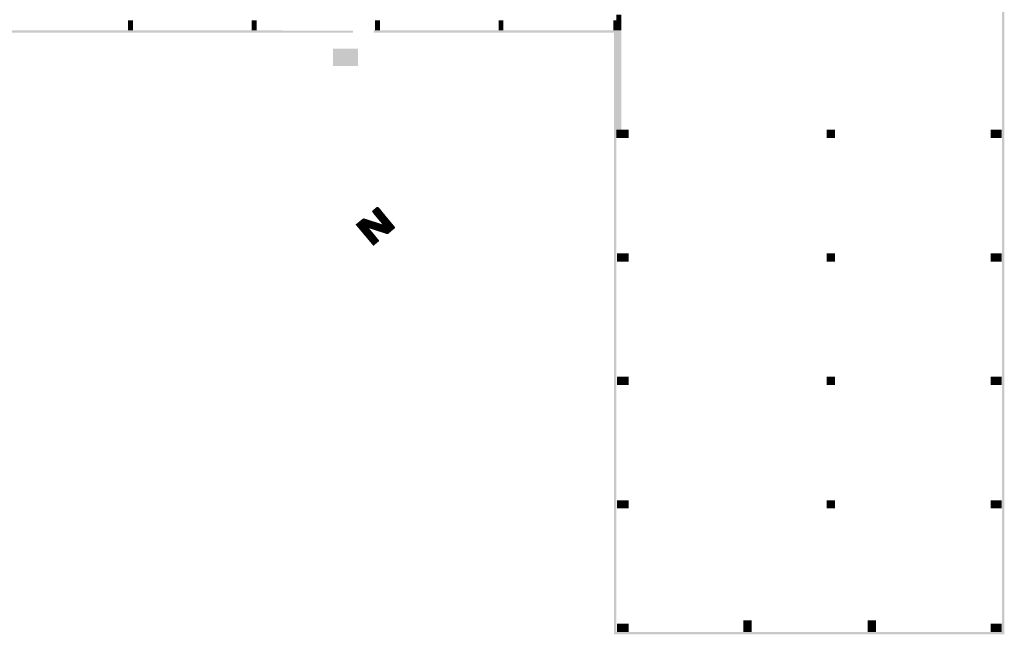
# Model space of a CAD drawing. Units: millimetres. Extents: x -245491 to 325854, y -238432 to 216988.
# Drawn here: x -196169 to -136365, y 102553 to 139905 of the extents above; entities that cross this region are included whole.
import ezdxf

# ---------------------------------------------------------------- set-up
doc = ezdxf.new("R2010")
doc.units = ezdxf.units.MM
for name, pattern in [('AUSGEZOGEN', [0]), ('STRICHPUNKT2_S5', [0.7, 0.4, -0.1, 0.1, -0.1]), ('VERDECKT2_S15', [3.5, 0.2, -0.5, 0.2, -0.5, 0.2, -0.5, 0.2, -0.5, 0.2, -0.5])]:
    doc.linetypes.add(name, pattern=pattern)
for name, color, linetype, lineweight in [('Brandschutz', 30, 'STRICHPUNKT2_S5', 18), ('REF EG Hallenteil', 7, 'AUSGEZOGEN', 25), ('Standard', 7, 'AUSGEZOGEN', 25), ('Wand', 7, 'AUSGEZOGEN', 35)]:
    doc.layers.add(name, color=color, linetype=linetype, lineweight=lineweight)

msp = doc.modelspace()

# ---------------------------------------------------------------- hatches: boundary and pattern name
at = {"layer": 'Brandschutz', "linetype": 'AUSGEZOGEN', "lineweight": 13, "transparency": 33554687}
for color, points in [(1, [(-160108.4, 139266.1), (-159808.4, 139266.1), (-159808.4, 139866.1), (-160108.4, 139866.1)]), (1, [(-159808.4, 139866.1), (-159808.4, 139266.1), (-159628.4, 139266.1), (-159628.4, 139866.1)]), (59, [(-159628.4, 133216.4), (-159628.4, 139266.1), (-159928.4, 139266.1), (-159928.4, 133216.4)]), (59, [(-159888.4, 132716.4), (-159888.4, 133216.4), (-159928.4, 133216.4), (-159928.4, 132716.4)]), (59, [(-159888.4, 132716.4), (-159188.4, 132716.4), (-159188.4, 133216.4), (-159888.4, 133216.4)])]:
    msp.add_hatch(color=color, dxfattribs=at).paths.add_polyline_path(points)
at = {"layer": 'Brandschutz', "linetype": 'VERDECKT2_S15', "lineweight": 25, "transparency": 33554687}
h = msp.add_hatch(color=94, dxfattribs=at)
h.paths.add_polyline_path([(-175629.2, 138143), (-177129.2, 138143), (-177129.2, 137093), (-175629.2, 137093)])
h.paths.add_polyline_path([(-176661.6, 137969.2), (-176661.6, 137266.7), (-177012.6, 137266.7), (-177012.6, 137969.2)], flags=16)
h.paths.add_polyline_path([(-176483.5, 137969.2), (-176425.8, 137969.2), (-176425.8, 137370.7), (-176398.9, 137370.7), (-176454.6, 137247.4), (-176510.4, 137370.7), (-176483.5, 137370.7)], flags=16)
h.paths.add_polyline_path([(-175980.9, 137871), (-175980.8, 137867.2), (-175980.9, 137863.4), (-175981.3, 137859.7), (-175981.9, 137855.9), (-175982.8, 137852.3), (-175983.9, 137848.7), (-175985.2, 137845.2), (-175986.8, 137841.8), (-175988.6, 137838.5), (-175990.6, 137835.3), (-175992.8, 137832.4), (-175995.3, 137829.5), (-175997.9, 137826.9), (-176000.6, 137824.5), (-176003.5, 137822.3), (-176006.6, 137820.3), (-176009.8, 137818.5), (-176013.1, 137816.9), (-176016.4, 137815.6), (-176019.9, 137814.6), (-176023.4, 137813.8), (-176027, 137813.3), (-176030.6, 137813), (-176034.2, 137813), (-176037.8, 137813.3), (-176041.4, 137813.8), (-176044.9, 137814.6), (-176048.3, 137815.6), (-176051.7, 137816.9), (-176055, 137818.5), (-176058.2, 137820.3), (-176061.3, 137822.3), (-176064.2, 137824.5), (-176066.9, 137826.9), (-176069.5, 137829.5), (-176071.9, 137832.4), (-176074.2, 137835.3), (-176076.2, 137838.5), (-176078, 137841.8), (-176079.5, 137845.2), (-176080.9, 137848.7), (-176082, 137852.3), (-176082.9, 137855.9), (-176083.5, 137859.7), (-176083.9, 137863.4), (-176084, 137867.2), (-176083.9, 137871), (-176083.5, 137874.7), (-176082.9, 137878.5), (-176082, 137882.1), (-176080.9, 137885.7), (-176079.5, 137889.2), (-176078, 137892.6), (-176076.2, 137895.9), (-176074.2, 137899.1), (-176071.9, 137902), (-176069.5, 137904.8), (-176066.9, 137907.5), (-176064.2, 137909.9), (-176061.3, 137912.1), (-176058.2, 137914.1), (-176055, 137915.9), (-176051.7, 137917.4), (-176048.3, 137918.7), (-176044.9, 137919.8), (-176041.4, 137920.6), (-176037.8, 137921.1), (-176034.2, 137921.4), (-176030.6, 137921.4), (-176027, 137921.1), (-176023.4, 137920.6), (-176019.9, 137919.8), (-176016.4, 137918.7), (-176013.1, 137917.4), (-176009.8, 137915.9), (-176006.6, 137914.1), (-176003.5, 137912.1), (-176000.6, 137909.9), (-175997.9, 137907.5), (-175995.3, 137904.8), (-175992.8, 137902), (-175990.6, 137899.1), (-175988.6, 137895.9), (-175986.8, 137892.6), (-175985.2, 137889.2), (-175983.9, 137885.7), (-175982.8, 137882.1), (-175981.9, 137878.5), (-175981.3, 137874.7)], flags=16)
h.paths.add_polyline_path([(-175855, 137792.7), (-175939.7, 137792.7), (-175846.9, 137638.6), (-175846.9, 137522.5), (-175721, 137522.5), (-175721, 137478.8), (-175888.5, 137478.8), (-175888.5, 137595.7), (-175994.9, 137526.8), (-175994.9, 137384.5), (-176036.6, 137384.5), (-176036.6, 137551.2), (-175937.4, 137615.4), (-176007.3, 137731.5), (-176007.3, 137648.2), (-176141.1, 137648.2), (-176141.1, 137692), (-176049, 137692), (-176049, 137794.6), (-176044.2, 137793.6), (-176039.3, 137792.9), (-176034.4, 137792.6), (-176029.5, 137792.6), (-176024.6, 137793), (-176019.7, 137793.7), (-176014.9, 137794.8), (-176010.2, 137796.3), (-176005.6, 137798.1), (-176001.1, 137800.2), (-175996.8, 137802.6), (-175992.6, 137805.3), (-175988.6, 137808.4), (-175984.9, 137811.7), (-175981.3, 137815.2), (-175978, 137819.1), (-175975, 137823.1), (-175972.3, 137827.4), (-175969.8, 137831.8), (-175967.6, 137836.5), (-175831.7, 137836.5), (-175770.4, 137732.1), (-175805.9, 137709.2)], flags=16)
at = {"layer": 'Brandschutz', "linetype": 'AUSGEZOGEN', "lineweight": 35, "transparency": 33554687}
msp.add_hatch(color=7, dxfattribs=at).paths.add_polyline_path([(-177066.3, 137138), (-175649.6, 137138), (-175649.6, 138100.5), (-177066.3, 138100.5)])
at = {"layer": 'REF EG Hallenteil', "linetype": 'AUSGEZOGEN', "lineweight": 13, "transparency": 33554687}
for points in [[(-159184.7, 125702.5), (-159884.7, 125702.5), (-159884.7, 125202.5), (-159184.7, 125202.5)], [(-147154.7, 125202.5), (-146654.7, 125202.5), (-146654.7, 125702.5), (-147154.7, 125702.5)], [(-137184.7, 125202.5), (-136534.7, 125202.5), (-136534.7, 125702.5), (-137184.7, 125702.5)], [(-159184.7, 117702.5), (-159184.7, 118202.5), (-159884.7, 118202.5), (-159884.7, 117702.5)], [(-146654.7, 117702.5), (-146654.7, 118202.5), (-147154.7, 118202.5), (-147154.7, 117702.5)], [(-137184.7, 118202.5), (-137184.7, 117702.5), (-136534.7, 117702.5), (-136534.7, 118202.5)], [(-159184.7, 110202.5), (-159184.7, 110702.5), (-159884.7, 110702.5), (-159884.7, 110202.5)], [(-146654.7, 110702.5), (-147154.7, 110702.5), (-147154.7, 110202.5), (-146654.7, 110202.5)], [(-136534.7, 110202.5), (-136534.7, 110702.5), (-137184.7, 110702.5), (-137184.7, 110202.5)], [(-159884.7, 103202.5), (-159884.7, 102702.5), (-159184.7, 102702.5), (-159184.7, 103202.5)], [(-151714.7, 103402.5), (-152214.7, 103402.5), (-152214.7, 102702.5), (-151714.7, 102702.5)], [(-144154.7, 103402.5), (-144654.7, 103402.5), (-144654.7, 102702.5), (-144154.7, 102702.5)], [(-136534.7, 102702.5), (-136534.7, 103202.5), (-137184.7, 103202.5), (-137184.7, 102702.5)]]:
    msp.add_hatch(color=7, dxfattribs=at).paths.add_polyline_path(points)
at = {"layer": 'Standard', "linetype": 'AUSGEZOGEN', "lineweight": 25, "transparency": 33554687}
for points in [[(-159924.7, 102702.5), (-159924.7, 139263.3), (-174664.7, 139263.3), (-174664.7, 139113.3), (-160074.7, 139113.3), (-160074.7, 102552.5), (-136364.7, 102552.5), (-136364.7, 171513.3), (-136514.7, 171513.3), (-136514.7, 102702.5)], [(-214034.7, 139263.3), (-214034.7, 139113.3), (-175914.7, 139113.3), (-175914.7, 139245.3)]]:
    msp.add_hatch(color=59, dxfattribs=at).paths.add_polyline_path(points)
h = msp.add_hatch(dxfattribs=at)
h.set_pattern_fill('SCHRAFFUR_399', scale=100, style=0, pattern_type=2)
h.set_pattern_definition([(0, (-241968.757, 135000), (0, 20), []), (90, (-241968.757, 135000), (-20, 1e-15), [])])
h.paths.add_polyline_path([(-174684.8, 126207.1), (-174360.9, 126474.6), (-175052.3, 127311.5), (-173822.7, 126919.4), (-173387.3, 127279.1), (-174416.4, 128524.6), (-174740.3, 128257), (-174043.7, 127413.9), (-175282.6, 127808.9), (-175713.9, 127452.6)], flags=0)
at = {"layer": 'Wand', "linetype": 'AUSGEZOGEN', "lineweight": 13, "transparency": 33554687}
for color, points in [(59, [(-159624.7, 139863.3), (-159624.7, 140213.3), (-159924.7, 140213.3), (-159924.7, 139863.3)]), (59, [(-189584.7, 139263.3), (-189284.7, 139263.3), (-189284.7, 139863.3), (-189584.7, 139863.3)]), (59, [(-182084.7, 139263.3), (-181784.7, 139263.3), (-181784.7, 139863.3), (-182084.7, 139863.3)]), (59, [(-174584.7, 139263.3), (-174284.7, 139263.3), (-174284.7, 139863.3), (-174584.7, 139863.3)]), (59, [(-167084.7, 139263.3), (-166784.7, 139263.3), (-166784.7, 139863.3), (-167084.7, 139863.3)]), (1, [(-160104.7, 139263.3), (-159804.7, 139263.3), (-159804.7, 139863.3), (-160104.7, 139863.3)]), (59, [(-159804.7, 139863.3), (-159804.7, 139263.3), (-159624.7, 139263.3), (-159624.7, 139863.3)]), (59, [(-159884.7, 132713.3), (-159884.7, 133213.3), (-159924.7, 133213.3), (-159924.7, 132713.3)]), (59, [(-159884.7, 132713.3), (-159184.7, 132713.3), (-159184.7, 133213.3), (-159884.7, 133213.3)]), (59, [(-147154.7, 132713.3), (-146654.7, 132713.3), (-146654.7, 133213.3), (-147154.7, 133213.3)]), (59, [(-137184.7, 132713.3), (-136534.7, 132713.3), (-136534.7, 133213.3), (-137184.7, 133213.3)])]:
    msp.add_hatch(color=color, dxfattribs=at).paths.add_polyline_path(points)

doc.saveas('drawing.dxf')
